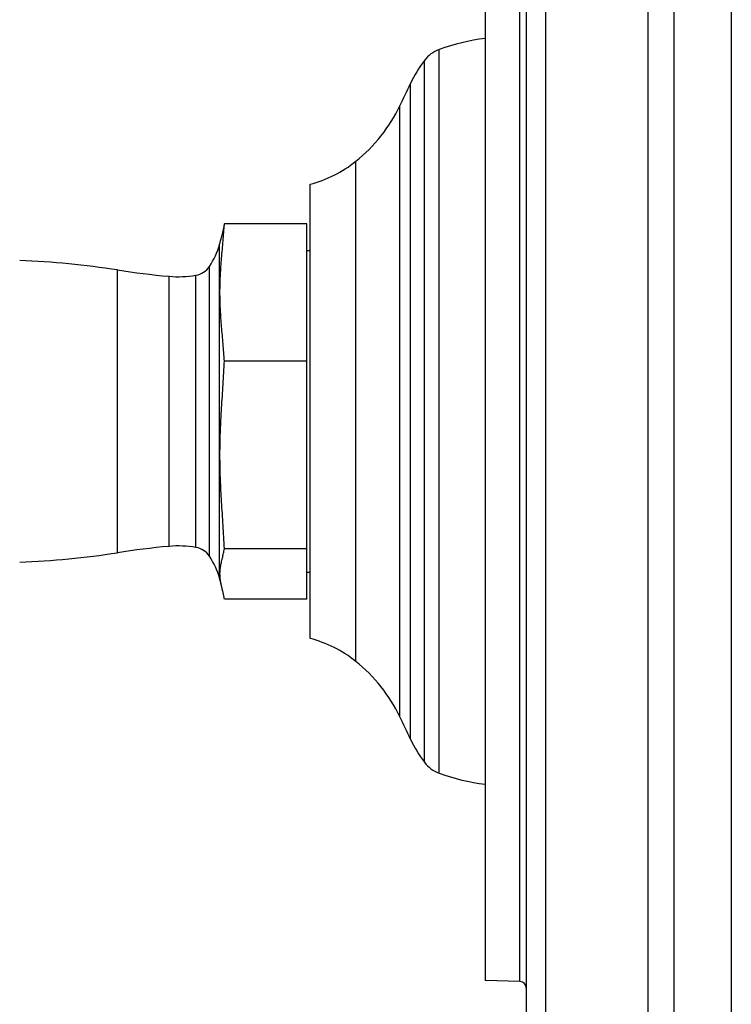
# Model space of a CAD drawing. Units: inches. Extents: x 0 to 11, y 0 to 8.5.
# Drawn here: x 5.8 to 6.4, y 2.9 to 3.6 of the extents above; entities that cross this region are included whole.
import ezdxf

# ---------------------------------------------------------------- set-up
doc = ezdxf.new("R2010")
doc.units = ezdxf.units.IN
doc.header["$LTSCALE"] = 0.605
doc.header["$MEASUREMENT"] = 0
doc.layers.get('0').update_dxf_attribs({"linetype": 'CONTINUOUS'})

msp = doc.modelspace()

# ---------------------------------------------------------------- linework, layer by layer
at = {"color": 7, "linetype": 'Continuous'}
for p, q in [((6.34488, 4.25941), (6.34488, 2.38441)), ((6.38863, 4.25941), (6.38863, 2.38562)), ((6.32498, 4.24141), (6.32498, 2.40242)), ((6.24714, 4.14946), (6.24714, 2.49436)), ((6.23238, 4.13016), (6.23238, 2.51366)), ((6.20113, 3.75547), (6.20113, 2.88836)), ((6.22751, 2.88767), (6.22751, 3.75616)), ((6.16596, 3.04637), (6.16596, 3.59732)), ((6.15475, 3.05467), (6.15475, 3.58902)), ((6.14416, 3.07231), (6.14416, 3.57137)), ((6.13616, 3.08929), (6.13616, 3.5544)), ((6.10252, 3.13143), (6.10252, 3.51226)), ((6.06763, 3.14891), (6.06763, 3.49477)), ((6.06513, 3.46475), (6.00236, 3.46475)), ((6.06513, 3.17894), (6.06513, 3.46475)), ((5.99875, 3.1947), (5.99875, 3.44899)), ((6.06513, 3.44434), (6.06763, 3.44434)), ((5.92088, 3.21419), (5.92088, 3.42949)), ((5.991, 3.21157), (5.991, 3.43212)), ((5.96019, 3.21902), (5.96019, 3.42467)), ((5.98073, 3.21821), (5.98073, 3.42547)), ((6.06513, 3.36013), (6.00236, 3.36013)), ((6.06513, 3.21723), (6.00236, 3.21723)), ((6.06513, 3.19934), (6.06763, 3.19934)), ((6.06513, 3.17894), (6.00236, 3.17894)), ((6.22751, 2.88767), (6.20113, 2.88836))]:
    msp.add_line(p, q, dxfattribs=at)
for centre, radius, start, end in [((6.21869, 3.4548), 0.15196, 96.63563, 110.30296), ((6.17464, 3.57387), 0.025, 110.30296, 142.70921), ((6.22912, 3.53238), 0.09348, 142.70921, 155.34564), ((5.32612, 3.94684), 0.9001, 334.15094, 335.34564), ((6.02617, 3.60768), 0.12221, 308.66096, 334.15094), ((6.04412, 3.58525), 0.09348, 284.56496, 308.66096), ((5.94263, 3.46457), 0.05825, 326.14081, 344.48266), ((5.89614, 3.47748), 0.1065, 344.48266, 347.53286), ((5.81988, 2.77752), 0.65975, 81.19345, 87.69541), ((6.01688, 4.0491), 0.627, 261.19345, 264.81275), ((5.97813, 3.44075), 0.0155, 279.66974, 326.14081), ((5.96738, 3.50384), 0.0795, 264.81275, 279.66974), ((6.01688, 2.59459), 0.627, 95.18725, 98.80655), ((5.96738, 3.13984), 0.0795, 80.33026, 95.18725), ((5.97813, 3.20293), 0.0155, 33.85919, 80.33026), ((5.81988, 3.86617), 0.65975, 272.30459, 278.80655), ((5.94263, 3.17912), 0.05825, 15.51734, 33.85919), ((5.89614, 3.16621), 0.1065, 12.46714, 15.51734), ((6.04412, 3.05843), 0.09348, 51.33904, 75.43504), ((6.02617, 3.036), 0.12221, 25.84906, 51.33904), ((5.32612, 2.69684), 0.9001, 24.65436, 25.84906), ((6.22912, 3.11131), 0.09348, 204.65436, 217.29079), ((6.17464, 3.06982), 0.025, 217.29079, 249.69704), ((6.21869, 3.18889), 0.15196, 249.69704, 263.36437), ((6.22738, 2.88267), 0.005, 0, 88.5)]:
    msp.add_arc(centre, radius, start, end, dxfattribs=at)
for points, knots in [([(5.99902, 3.41244), (5.99902, 3.41353), (5.99904, 3.41571), (5.9991, 3.41899), (5.99921, 3.42226), (5.99936, 3.42553), (5.99955, 3.4288), (5.99984, 3.43316), (6.00027, 3.43861), (6.00085, 3.44514), (6.00143, 3.45167), (6.00197, 3.45821), (6.00225, 3.46257), (6.00236, 3.46475)], [0, 0, 0, 0, 0.062428, 0.124862, 0.187307, 0.249766, 0.312244, 0.37474, 0.499784, 0.624875, 0.74997, 0.875023, 1, 1, 1, 1]), ([(6.00236, 3.46475), (6.00224, 3.46389), (6.00193, 3.46217), (6.00135, 3.45961), (6.00072, 3.45705), (6.00031, 3.45535), (6.00012, 3.45449)], [0, 0, 0, 0, 0.247996, 0.498123, 0.749268, 1, 1, 1, 1]), ([(6.00236, 3.36013), (6.00225, 3.36232), (6.00197, 3.36668), (6.00143, 3.37321), (6.00085, 3.37974), (6.00027, 3.38627), (5.99984, 3.39172), (5.99955, 3.39608), (5.99936, 3.39935), (5.99921, 3.40262), (5.9991, 3.4059), (5.99904, 3.40917), (5.99902, 3.41135), (5.99902, 3.41244)], [0, 0, 0, 0, 0.124977, 0.25003, 0.375125, 0.500216, 0.62526, 0.687756, 0.750234, 0.812693, 0.875138, 0.937572, 1, 1, 1, 1]), ([(6.00236, 3.21723), (6.00225, 3.22021), (6.00197, 3.22616), (6.00143, 3.23509), (6.00085, 3.24402), (6.00027, 3.25294), (5.99984, 3.26038), (5.99955, 3.26633), (5.99936, 3.2708), (5.99921, 3.27527), (5.9991, 3.27974), (5.99904, 3.28421), (5.99901, 3.28868), (5.99904, 3.29315), (5.9991, 3.29762), (5.99921, 3.30209), (5.99936, 3.30656), (5.99955, 3.31103), (5.99984, 3.31698), (6.00027, 3.32442), (6.00085, 3.33335), (6.00143, 3.34227), (6.00197, 3.3512), (6.00225, 3.35716), (6.00236, 3.36013)], [0, 0, 0, 0, 0.062499, 0.125001, 0.187504, 0.250008, 0.312509, 0.343759, 0.375008, 0.406257, 0.437505, 0.468753, 0.5, 0.531247, 0.562495, 0.593743, 0.624992, 0.656241, 0.687491, 0.749992, 0.812496, 0.874999, 0.937501, 1, 1, 1, 1]), ([(6.00012, 3.1892), (6, 3.18978), (5.99975, 3.19094), (5.99944, 3.1927), (5.99921, 3.19445), (5.99906, 3.1962), (5.99901, 3.19796), (5.99905, 3.19972), (5.99918, 3.20147), (5.99941, 3.20323), (5.9997, 3.20498), (6.00006, 3.20673), (6.00047, 3.20848), (6.00089, 3.21023), (6.00132, 3.21197), (6.00172, 3.21372), (6.00208, 3.21547), (6.00228, 3.21664), (6.00236, 3.21723)], [0, 0, 0, 0, 0.062873, 0.125389, 0.187538, 0.249387, 0.311062, 0.372725, 0.43454, 0.496642, 0.559105, 0.621931, 0.685053, 0.748343, 0.811639, 0.874769, 0.937587, 1, 1, 1, 1]), ([(6.00236, 3.17894), (6.00224, 3.1798), (6.00193, 3.18152), (6.00135, 3.18408), (6.00072, 3.18663), (6.00031, 3.18834), (6.00012, 3.1892)], [0, 0, 0, 0, 0.247996, 0.498123, 0.749268, 1, 1, 1, 1])]:
    msp.add_open_spline(points, degree=3, knots=knots, dxfattribs=at)

doc.saveas('drawing.dxf')
